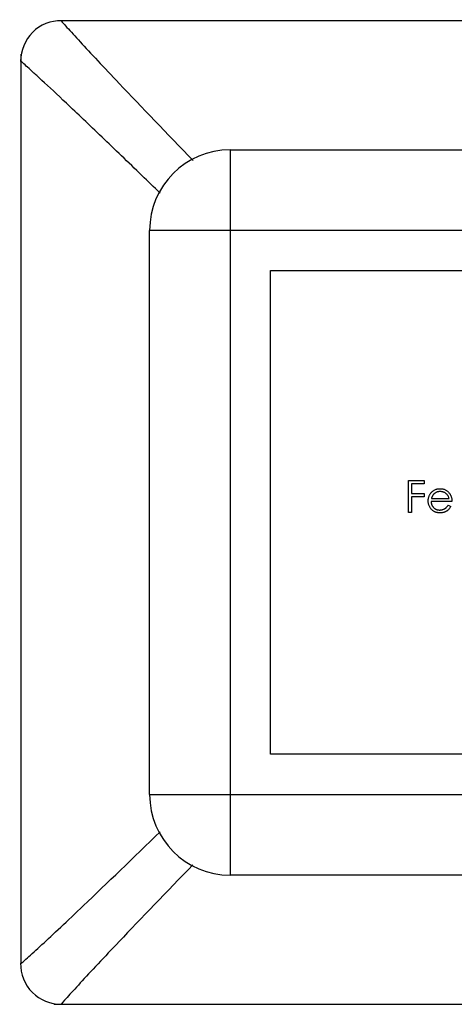
# Model space of a CAD drawing. Units: millimetres. Extents: x 50 to 2920, y 50 to 2050.
# Drawn here: x 1021 to 1031, y 1913 to 1938 of the extents above; entities that cross this region are included whole.
import ezdxf

# ---------------------------------------------------------------- set-up
doc = ezdxf.new("R2010")
doc.units = ezdxf.units.MM
doc.header["$LTSCALE"] = 10

msp = doc.modelspace()

# ---------------------------------------------------------------- linework, layer by layer
at = {"color": 7, "linetype": 'Continuous', "lineweight": 25}
for p, q in [((1044.083, 1937.883), (1021.706, 1937.883)), ((1020.692, 1937.05), (1020.692, 1914.492)), ((1025.894, 1934.681), (1025.894, 1932.681)), ((1025.894, 1934.681), (1039.894, 1934.681)), ((1025.894, 1932.681), (1023.894, 1932.681)), ((1023.894, 1918.681), (1023.894, 1932.681)), ((1039.894, 1932.681), (1025.894, 1932.681)), ((1025.894, 1932.681), (1025.894, 1918.681)), ((1026.894, 1919.681), (1026.894, 1931.681)), ((1026.894, 1931.681), (1038.894, 1931.681)), ((1030.325, 1926.475), (1030.711, 1926.475)), ((1030.325, 1925.681), (1030.325, 1926.475)), ((1030.711, 1926.475), (1030.711, 1926.393)), ((1030.396, 1926.393), (1030.396, 1926.149)), ((1030.711, 1926.393), (1030.396, 1926.393)), ((1030.396, 1926.149), (1030.711, 1926.149)), ((1030.396, 1926.068), (1030.396, 1925.681)), ((1030.711, 1926.068), (1030.396, 1926.068)), ((1030.711, 1926.149), (1030.711, 1926.068)), ((1031.403, 1925.956), (1030.884, 1925.956)), ((1030.892, 1926.027), (1031.332, 1926.027)), ((1030.396, 1925.681), (1030.325, 1925.681)), ((1031.31, 1925.864), (1031.373, 1925.831)), ((1038.894, 1919.681), (1026.894, 1919.681)), ((1023.894, 1918.681), (1025.894, 1918.681)), ((1025.894, 1918.681), (1039.894, 1918.681)), ((1025.894, 1918.681), (1025.894, 1916.681)), ((1039.894, 1916.681), (1025.894, 1916.681)), ((1021.525, 1913.478), (1044.083, 1913.478))]:
    msp.add_line(p, q, dxfattribs=at)
for centre, radius, start, end in [((1021.691, 1936.884), 1, 88.9962, 180.5767), ((1025.894, 1932.681), 2, 90, 180), ((1025.894, 1918.681), 2, 180, 270), ((1021.691, 1914.478), 1, 178.9962, 270.5767)]:
    msp.add_arc(centre, radius, start, end, dxfattribs=at)
at = {"color": 8, "linetype": 'Continuous', "lineweight": 25}
for points, knots in [([(1021.712, 1937.86), (1021.705, 1937.868), (1021.657, 1937.923), (1021.828, 1937.73), (1022.241, 1937.278), (1023.245, 1936.206), (1024.332, 1935.081), (1024.973, 1934.418)], [0, 0, 0, 0, 0.024564, 0.172034, 0.319926, 0.599032, 1, 1, 1, 1]), ([(1024.153, 1933.607), (1024.002, 1933.753), (1023.676, 1934.069), (1023.194, 1934.534), (1022.707, 1935.001), (1022.246, 1935.44), (1021.723, 1935.935), (1021.309, 1936.321), (1020.945, 1936.656), (1020.765, 1936.819), (1020.686, 1936.888), (1020.698, 1936.878), (1020.701, 1936.875)], [0, 0, 0, 0, 0.088622, 0.1921, 0.296051, 0.400234, 0.504613, 0.679755, 0.752271, 0.899824, 0.975401, 1, 1, 1, 1]), ([(1020.715, 1914.499), (1020.707, 1914.492), (1020.652, 1914.444), (1020.845, 1914.615), (1021.297, 1915.028), (1022.369, 1916.031), (1023.494, 1917.118), (1024.157, 1917.759)], [0, 0, 0, 0, 0.024564, 0.172034, 0.319926, 0.599032, 1, 1, 1, 1]), ([(1024.968, 1916.939), (1024.325, 1916.273), (1023.457, 1915.375), (1022.599, 1914.466), (1022.145, 1913.978), (1021.819, 1913.622), (1021.68, 1913.465), (1021.697, 1913.485), (1021.7, 1913.488)], [0, 0, 0, 0, 0.399439, 0.538764, 0.679431, 0.825019, 0.975363, 1, 1, 1, 1])]:
    msp.add_open_spline(points, degree=3, knots=knots, dxfattribs=at)
at = {"color": 7, "linetype": 'Continuous', "lineweight": 25}
for points, knots in [([(1030.813, 1925.969), (1030.813, 1925.978), (1030.814, 1925.996), (1030.817, 1926.022), (1030.822, 1926.047), (1030.829, 1926.072), (1030.839, 1926.096), (1030.85, 1926.119), (1030.864, 1926.142), (1030.875, 1926.156), (1030.88, 1926.163)], [0, 0, 0, 0, 0.128045, 0.253768, 0.377428, 0.500551, 0.623296, 0.746578, 0.872348, 1, 1, 1, 1]), ([(1030.88, 1926.163), (1030.887, 1926.172), (1030.901, 1926.188), (1030.925, 1926.21), (1030.951, 1926.229), (1030.979, 1926.245), (1031.008, 1926.256), (1031.039, 1926.265), (1031.072, 1926.27), (1031.095, 1926.271), (1031.107, 1926.271)], [0, 0, 0, 0, 0.1288514, 0.2532073, 0.374634, 0.4953459, 0.6163459, 0.7396345, 0.8668256, 1, 1, 1, 1]), ([(1031.11, 1926.2), (1031.103, 1926.2), (1031.089, 1926.199), (1031.068, 1926.197), (1031.048, 1926.193), (1031.029, 1926.186), (1031.011, 1926.179), (1030.993, 1926.17), (1030.977, 1926.158), (1030.966, 1926.15), (1030.961, 1926.145)], [0, 0, 0, 0, 0.131099, 0.259155, 0.384183, 0.507245, 0.629078, 0.750656, 0.874032, 1, 1, 1, 1]), ([(1031.107, 1926.271), (1031.119, 1926.271), (1031.142, 1926.27), (1031.176, 1926.265), (1031.208, 1926.256), (1031.238, 1926.243), (1031.267, 1926.227), (1031.293, 1926.207), (1031.318, 1926.184), (1031.333, 1926.166), (1031.34, 1926.157)], [0, 0, 0, 0, 0.132049, 0.259049, 0.381904, 0.502516, 0.622728, 0.744726, 0.870101, 1, 1, 1, 1]), ([(1031.332, 1926.027), (1031.33, 1926.036), (1031.325, 1926.054), (1031.314, 1926.08), (1031.302, 1926.102), (1031.288, 1926.121), (1031.272, 1926.139), (1031.254, 1926.154), (1031.234, 1926.167), (1031.211, 1926.179), (1031.187, 1926.188), (1031.162, 1926.195), (1031.136, 1926.199), (1031.119, 1926.2), (1031.11, 1926.2)], [0, 0, 0, 0, 0.096247, 0.184762, 0.267251, 0.344156, 0.41971, 0.496679, 0.576718, 0.660354, 0.745288, 0.830084, 0.914442, 1, 1, 1, 1]), ([(1031.34, 1926.157), (1031.345, 1926.15), (1031.355, 1926.136), (1031.368, 1926.114), (1031.379, 1926.091), (1031.387, 1926.066), (1031.394, 1926.04), (1031.399, 1926.013), (1031.402, 1925.985), (1031.403, 1925.965), (1031.403, 1925.956)], [0, 0, 0, 0, 0.118522, 0.236255, 0.356174, 0.47725, 0.60154, 0.729618, 0.862158, 1, 1, 1, 1]), ([(1031.105, 1925.671), (1031.094, 1925.671), (1031.072, 1925.671), (1031.04, 1925.676), (1031.011, 1925.683), (1030.983, 1925.693), (1030.957, 1925.706), (1030.932, 1925.722), (1030.91, 1925.74), (1030.89, 1925.762), (1030.872, 1925.785), (1030.856, 1925.809), (1030.843, 1925.834), (1030.832, 1925.86), (1030.824, 1925.886), (1030.817, 1925.913), (1030.814, 1925.941), (1030.813, 1925.96), (1030.813, 1925.969)], [0, 0, 0, 0, 0.071576, 0.139624, 0.204789, 0.268124, 0.329801, 0.391286, 0.453415, 0.516531, 0.579608, 0.641093, 0.701266, 0.760601, 0.819939, 0.878924, 0.938985, 1, 1, 1, 1]), ([(1030.884, 1925.956), (1030.885, 1925.948), (1030.885, 1925.933), (1030.889, 1925.911), (1030.894, 1925.89), (1030.901, 1925.87), (1030.91, 1925.851), (1030.92, 1925.834), (1030.933, 1925.817), (1030.947, 1925.802), (1030.962, 1925.788), (1030.979, 1925.775), (1030.996, 1925.765), (1031.014, 1925.757), (1031.033, 1925.75), (1031.053, 1925.745), (1031.074, 1925.742), (1031.089, 1925.742), (1031.096, 1925.742)], [0, 0, 0, 0, 0.0684, 0.134507, 0.198437, 0.260813, 0.322103, 0.383326, 0.444956, 0.507715, 0.570157, 0.631123, 0.691288, 0.750888, 0.811006, 0.872301, 0.934989, 1, 1, 1, 1]), ([(1030.961, 1926.145), (1030.957, 1926.142), (1030.949, 1926.135), (1030.939, 1926.123), (1030.929, 1926.11), (1030.921, 1926.096), (1030.912, 1926.08), (1030.905, 1926.064), (1030.898, 1926.046), (1030.894, 1926.033), (1030.892, 1926.027)], [0, 0, 0, 0, 0.109988, 0.222589, 0.338513, 0.459696, 0.585519, 0.717507, 0.854661, 1, 1, 1, 1]), ([(1031.096, 1925.742), (1031.103, 1925.742), (1031.117, 1925.742), (1031.138, 1925.745), (1031.159, 1925.749), (1031.179, 1925.755), (1031.199, 1925.763), (1031.217, 1925.771), (1031.233, 1925.78), (1031.249, 1925.791), (1031.264, 1925.805), (1031.278, 1925.821), (1031.294, 1925.841), (1031.304, 1925.856), (1031.31, 1925.864)], [0, 0, 0, 0, 0.082586, 0.163866, 0.246242, 0.328475, 0.408777, 0.485646, 0.559593, 0.630686, 0.705718, 0.7916, 0.889805, 1, 1, 1, 1]), ([(1031.373, 1925.831), (1031.368, 1925.822), (1031.358, 1925.804), (1031.341, 1925.781), (1031.323, 1925.759), (1031.304, 1925.741), (1031.284, 1925.724), (1031.262, 1925.71), (1031.24, 1925.698), (1031.215, 1925.688), (1031.19, 1925.68), (1031.163, 1925.675), (1031.134, 1925.671), (1031.115, 1925.671), (1031.105, 1925.671)], [0, 0, 0, 0, 0.093379, 0.181678, 0.265531, 0.345673, 0.424227, 0.501941, 0.580038, 0.658311, 0.738548, 0.821877, 0.908792, 1, 1, 1, 1])]:
    msp.add_open_spline(points, degree=3, knots=knots, dxfattribs=at)

doc.saveas('drawing.dxf')
